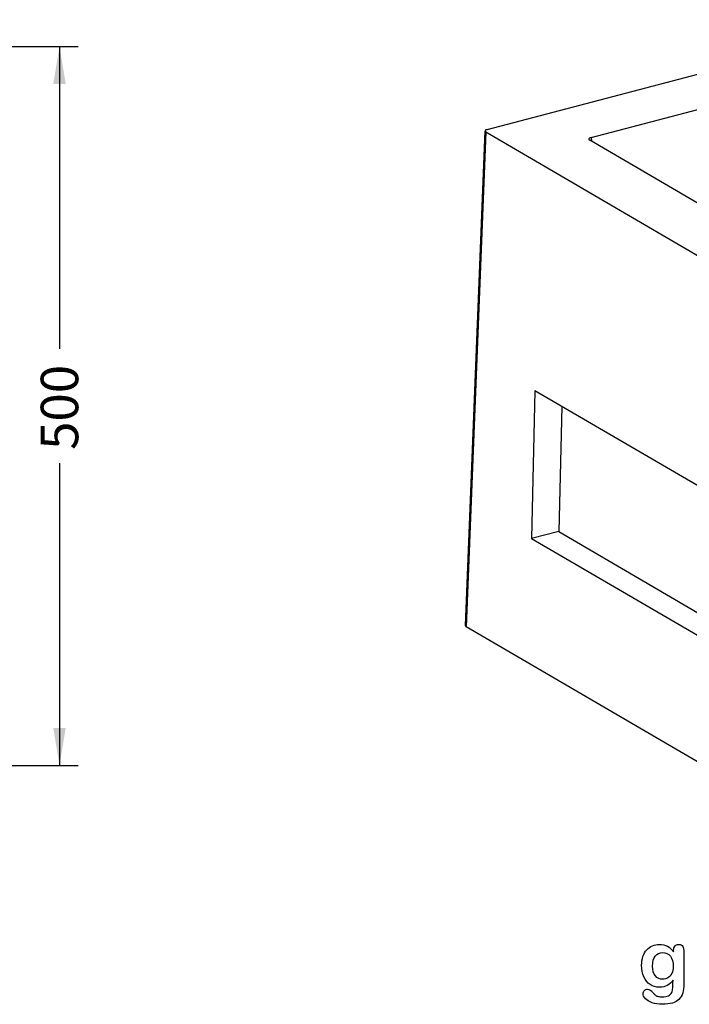
# Model space of a CAD drawing. Units: millimetres. Extents: x 0 to 291, y -2 to 204.
# Drawn here: x 173 to 229, y 7 to 89 of the extents above; entities that cross this region are included whole.
import ezdxf
from ezdxf.enums import TextEntityAlignment as Align

# ---------------------------------------------------------------- set-up
doc = ezdxf.new("R2010")
doc.units = ezdxf.units.MM
for name, color, linetype in [('Default', 7, 'Continuous'), ('M_SOLERA', 7, 'Continuous'), ('Predeterminado', 7, 'Continuous')]:
    doc.layers.add(name, color=color, linetype=linetype)
doc.styles.add('SEACAD_Arial', font='arial.ttf')
doc.dimstyles.new('ISO', dxfattribs={"dimtxt": 3.125, "dimasz": 3.125, "dimexe": 1.5625, "dimexo": 0, "dimgap": 0.78125, "dimtad": 0, "dimdec": 0, "dimlfac": 8.333333, "dimtxsty": 'SEACAD_Arial', "dimblk1": '_SE_FILLED', "dimblk2": '_SE_FILLED', "dimsah": 1, "dimcen": 1.5625, "dimadec": 1, "dimazin": 0, "dimtfac": 0.5, "dimtmove": 0, "dimatfit": 3, "dimfxl": 1, "dimarcsym": 0})

# ---------------------------------------------------------------- blocks, each defined once
blk = doc.blocks.new('SE2')
at = {"layer": 'M_SOLERA', "color": 7, "linetype": 'Continuous'}
for p, q in [((212.407, 79.981), (247.08, 89.079)), ((247.704, 89.031), (270.948, 75.459)), ((221.074, 79.312), (245.37, 85.687)), ((245.261, 71.45), (245.37, 85.687)), ((245.994, 85.639), (245.886, 71.615)), ((245.994, 85.639), (262.281, 76.129)), ((212.207, 79.838), (210.573, 38.554)), ((212.284, 79.737), (210.649, 38.454)), ((235.528, 66.165), (212.284, 79.737)), ((236.737, 69.85), (220.951, 79.067)), ((221.074, 79.312), (221.086, 78.988)), ((262.158, 75.884), (238.61, 69.705)), ((262.273, 75.928), (262.281, 76.129)), ((270.825, 75.215), (236.152, 66.117)), ((272.46, 33.679), (270.825, 75.215)), ((272.659, 33.828), (271.025, 75.364)), ((235.205, 24.115), (235.528, 66.165)), ((236.152, 66.117), (235.829, 24.067)), ((216.37, 58.167), (216.08, 45.838)), ((230.552, 49.886), (216.37, 58.167)), ((218.609, 56.86), (218.363, 46.404)), ((264.365, 54.46), (243.209, 48.908)), ((264.559, 42.093), (264.365, 54.46)), ((262.996, 42.956), (262.822, 54.055)), ((230.263, 37.557), (230.552, 49.886)), ((243.209, 48.908), (243.403, 36.542)), ((218.363, 46.404), (216.08, 45.838)), ((218.363, 46.404), (230.307, 39.43)), ((216.08, 45.838), (230.263, 37.557)), ((243.383, 37.81), (262.996, 42.956)), ((262.996, 42.956), (264.559, 42.093)), ((243.403, 36.542), (264.559, 42.093)), ((235.205, 24.115), (210.649, 38.454)), ((272.46, 33.679), (235.829, 24.067))]:
    blk.add_line(p, q, dxfattribs=at)
for centre, major_axis, ratio, start_param, end_param in [((247.33, 88.933), (0.45, 0), 0.39167, 0.590732, 2.160843), ((245.62, 85.54), (-0.45, 0), 0.39167, 3.732325, 5.302436), ((212.658, 79.835), (0.45, 0), 0.391174, 2.161883, 3.731994), ((221.325, 79.165), (0.45, 0), 0.391174, 2.161883, 3.731994), ((261.907, 76.031), (-0.45, 0), 0.391174, 2.161883, 3.731994), ((270.574, 75.361), (-0.45, 0), 0.391174, 2.161883, 3.731994), ((237.858, 70.144), (1.35, 0), 0.39167, 3.732325, 5.302436), ((235.902, 66.263), (-0.45, 0), 0.39167, 0.590732, 2.160843), ((211.023, 38.552), (0.45, 0), 0.391174, 3.126149, 3.731994), ((272.209, 33.825), (-0.45, 0), 0.391174, 2.161883, 3.157036), ((235.579, 24.214), (0.45, 0), 0.39167, 3.732325, 5.302436)]:
    blk.add_ellipse(centre, major_axis=major_axis, ratio=ratio, start_param=start_param, end_param=end_param, dxfattribs=at)
blk = doc.blocks.new('DMBLK4')
at = {"layer": 'Predeterminado', "linetype": 'Continuous'}
for points in [[(177.249, 83.768), (176.728, 86.893), (176.207, 83.768)], [(177.249, 30.018), (176.207, 30.018), (176.728, 26.893)]]:
    blk.add_hatch(color=7, dxfattribs=at).paths.add_polyline_path(points)
at = {"layer": 'Predeterminado', "color": 7, "linetype": 'Continuous'}
for p, q in [((165.736, 86.893), (178.291, 86.893)), ((176.728, 86.893), (176.728, 61.655)), ((176.728, 52.131), (176.728, 26.893)), ((165.736, 26.893), (178.291, 26.893))]:
    blk.add_line(p, q, dxfattribs=at)
at = {"layer": 'Predeterminado', "color": 7, "linetype": 'Continuous', "style": 'SEACAD_Arial'}
blk.add_text('500', height=3.125, rotation=90, dxfattribs=at).set_placement((175.166, 53.225), align=Align.TOP_LEFT)
blk = doc.blocks.new('_SE_FILLED')
at = {"color": 0}
blk.add_line((0, 0), (-1, 0), dxfattribs=at)
blk.add_solid([(0, 0), (-1, -0.1665), (-1, 0.1665), (0, 0)], dxfattribs=at)

msp = doc.modelspace()

# ---------------------------------------------------------------- linework, layer by layer
at = {"layer": 'Default', "color": 7, "linetype": 'Continuous'}
for points, knots in [([(227.8945, 8.9599), (227.7562, 8.7669), (227.5985, 8.6189), (227.4151, 8.5191), (227.2328, 8.42), (227.0193, 8.3679), (226.4692, 8.3679), (226.2053, 8.4419), (225.9801, 8.5996), (225.7579, 8.7551), (225.5811, 8.9664), (225.4621, 9.2463), (225.3437, 9.5246), (225.2787, 9.8415), (225.2787, 10.4754), (225.3173, 10.7199), (225.3913, 10.9387), (225.465, 11.1565), (225.5683, 11.3409), (225.7034, 11.4889), (225.8416, 11.6402), (225.9962, 11.7527), (226.1764, 11.8299), (226.3527, 11.9055), (226.5496, 11.9425), (227.0193, 11.9425), (227.2381, 11.8911), (227.4248, 11.7945), (227.6127, 11.6973), (227.7851, 11.5436), (227.946, 11.3312)], [0, 0, 0, 0, 0.0826754, 0.0826754, 0.0826754, 0.1691448, 0.1691448, 0.2722429, 0.2722429, 0.2722429, 0.3779399, 0.3779399, 0.3779399, 0.5027165, 0.5027165, 0.5954709, 0.5954709, 0.5954709, 0.6756573, 0.6756573, 0.6756573, 0.7496217, 0.7496217, 0.7496217, 0.8227975, 0.8227975, 0.9114955, 0.9114955, 0.9114955, 1, 1, 1, 1]), ([(227.8945, 8.9599), (227.7562, 8.7669), (227.5985, 8.6189), (227.4151, 8.5191), (227.2328, 8.42), (227.0193, 8.3679), (226.4692, 8.3679), (226.2053, 8.4419), (225.9801, 8.5996), (225.7579, 8.7551), (225.5811, 8.9664), (225.4621, 9.2463), (225.3437, 9.5246), (225.2787, 9.8415), (225.2787, 10.4754), (225.3173, 10.7199), (225.3913, 10.9387), (225.465, 11.1565), (225.5683, 11.3409), (225.7034, 11.4889), (225.8416, 11.6402), (225.9962, 11.7527), (226.1764, 11.8299), (226.3527, 11.9055), (226.5496, 11.9425), (227.0193, 11.9425), (227.2381, 11.8911), (227.4248, 11.7945), (227.6127, 11.6973), (227.7851, 11.5436), (227.946, 11.3312)], [0, 0, 0, 0, 0.0826754, 0.0826754, 0.0826754, 0.1691448, 0.1691448, 0.2722429, 0.2722429, 0.2722429, 0.3779399, 0.3779399, 0.3779399, 0.5027165, 0.5027165, 0.5954709, 0.5954709, 0.5954709, 0.6756573, 0.6756573, 0.6756573, 0.7496217, 0.7496217, 0.7496217, 0.8227975, 0.8227975, 0.9114955, 0.9114955, 0.9114955, 1, 1, 1, 1]), ([(227.946, 11.3312), (227.946, 11.373), (227.946, 11.4149), (227.946, 11.4567), (227.946, 11.6111), (227.9846, 11.7334), (228.0618, 11.8203), (228.1374, 11.9054), (228.2388, 11.949), (228.538, 11.949), (228.6538, 11.8911), (228.7118, 11.7785), (228.771, 11.6633), (228.7986, 11.5017), (228.7986, 11.2862)], [0, 0, 0, 0, 0.070964, 0.070964, 0.070964, 0.2916609, 0.2916609, 0.2916609, 0.46455, 0.46455, 0.7147843, 0.7147843, 0.7147843, 1, 1, 1, 1]), ([(227.946, 11.3312), (227.946, 11.373), (227.946, 11.4149), (227.946, 11.4567), (227.946, 11.6111), (227.9846, 11.7334), (228.0618, 11.8203), (228.1374, 11.9054), (228.2388, 11.949), (228.538, 11.949), (228.6538, 11.8911), (228.7118, 11.7785), (228.771, 11.6633), (228.7986, 11.5017), (228.7986, 11.2862)], [0, 0, 0, 0, 0.070964, 0.070964, 0.070964, 0.2916609, 0.2916609, 0.2916609, 0.46455, 0.46455, 0.7147843, 0.7147843, 0.7147843, 1, 1, 1, 1]), ([(228.7986, 11.2862), (228.7986, 10.4142), (228.7986, 9.5423), (228.7986, 8.6703), (228.7986, 8.3711), (228.7665, 8.1137), (228.6378, 7.6826), (228.5348, 7.5056), (228.3932, 7.364), (228.2533, 7.2241), (228.0683, 7.1195), (227.8398, 7.0519), (227.6135, 6.985), (227.3314, 6.949), (226.6815, 6.949), (226.4016, 6.9908), (225.9125, 7.1646), (225.7259, 7.2772), (225.594, 7.4155), (225.4637, 7.5522), (225.3945, 7.6922), (225.3945, 7.9464), (225.4331, 8.0333), (225.5811, 8.1749), (225.6744, 8.207), (225.9125, 8.207), (226.0284, 8.1523), (226.1281, 8.0365), (226.1789, 7.9775), (226.2246, 7.9175), (226.3276, 7.7952), (226.3855, 7.7437), (226.4466, 7.6987), (226.5083, 7.6532), (226.585, 7.6247), (226.6719, 7.6054), (226.7625, 7.5852), (226.8617, 7.5732), (227.2092, 7.5732), (227.3894, 7.6054), (227.5148, 7.6697), (227.6429, 7.7354), (227.7336, 7.8274), (227.8366, 8.059), (227.8688, 8.1845), (227.8752, 8.3164), (227.8818, 8.4517), (227.8913, 8.6639), (227.8945, 8.9599)], [0, 0, 0, 0, 0.2274689, 0.2274689, 0.2274689, 0.2885306, 0.2885306, 0.3495923, 0.3495923, 0.3495923, 0.4054218, 0.4054218, 0.4054218, 0.4786808, 0.4786808, 0.5450285, 0.5450285, 0.6113762, 0.6113762, 0.6113762, 0.6485971, 0.6485971, 0.6767196, 0.6767196, 0.7048421, 0.7048421, 0.7397822, 0.7397822, 0.7397822, 0.7600422, 0.7600422, 0.7803022, 0.7803022, 0.7803022, 0.8016558, 0.8016558, 0.8016558, 0.825854, 0.825854, 0.8763247, 0.8763247, 0.8763247, 0.910169, 0.910169, 0.9440133, 0.9440133, 0.9440133, 1, 1, 1, 1]), ([(228.7986, 11.2862), (228.7986, 10.4142), (228.7986, 9.5423), (228.7986, 8.6703), (228.7986, 8.3711), (228.7665, 8.1137), (228.6378, 7.6826), (228.5348, 7.5056), (228.3932, 7.364), (228.2533, 7.2241), (228.0683, 7.1195), (227.8398, 7.0519), (227.6135, 6.985), (227.3314, 6.949), (226.6815, 6.949), (226.4016, 6.9908), (225.9125, 7.1646), (225.7259, 7.2772), (225.594, 7.4155), (225.4637, 7.5522), (225.3945, 7.6922), (225.3945, 7.9464), (225.4331, 8.0333), (225.5811, 8.1749), (225.6744, 8.207), (225.9125, 8.207), (226.0284, 8.1523), (226.1281, 8.0365), (226.1789, 7.9775), (226.2246, 7.9175), (226.3276, 7.7952), (226.3855, 7.7437), (226.4466, 7.6987), (226.5083, 7.6532), (226.585, 7.6247), (226.6719, 7.6054), (226.7625, 7.5852), (226.8617, 7.5732), (227.2092, 7.5732), (227.3894, 7.6054), (227.5148, 7.6697), (227.6429, 7.7354), (227.7336, 7.8274), (227.8366, 8.059), (227.8688, 8.1845), (227.8752, 8.3164), (227.8818, 8.4517), (227.8913, 8.6639), (227.8945, 8.9599)], [0, 0, 0, 0, 0.2274689, 0.2274689, 0.2274689, 0.2885306, 0.2885306, 0.3495923, 0.3495923, 0.3495923, 0.4054218, 0.4054218, 0.4054218, 0.4786808, 0.4786808, 0.5450285, 0.5450285, 0.6113762, 0.6113762, 0.6113762, 0.6485971, 0.6485971, 0.6767196, 0.6767196, 0.7048421, 0.7048421, 0.7397822, 0.7397822, 0.7397822, 0.7600422, 0.7600422, 0.7803022, 0.7803022, 0.7803022, 0.8016558, 0.8016558, 0.8016558, 0.825854, 0.825854, 0.8763247, 0.8763247, 0.8763247, 0.910169, 0.910169, 0.9440133, 0.9440133, 0.9440133, 1, 1, 1, 1]), ([(226.186, 10.144), (226.186, 9.7804), (226.2665, 9.5037), (226.4241, 9.3171), (226.5831, 9.1289), (226.7909, 9.0371), (227.1899, 9.0371), (227.3314, 9.0758), (227.5953, 9.2366), (227.7047, 9.3589), (227.872, 9.6806), (227.9138, 9.8769), (227.9138, 10.4754), (227.8334, 10.7617), (227.6725, 10.9676), (227.5132, 11.1716), (227.2993, 11.2733), (226.778, 11.2733), (226.5753, 11.1736), (226.4177, 10.9773), (226.2628, 10.7846), (226.186, 10.5043), (226.186, 10.144)], [0, 0, 0, 0, 0.1380828, 0.1380828, 0.1380828, 0.2720929, 0.2720929, 0.3511245, 0.3511245, 0.4301561, 0.4301561, 0.5091877, 0.5091877, 0.6343211, 0.6343211, 0.6343211, 0.7492652, 0.7492652, 0.8614058, 0.8614058, 0.8614058, 1, 1, 1, 1]), ([(226.186, 10.144), (226.186, 9.7804), (226.2665, 9.5037), (226.4241, 9.3171), (226.5831, 9.1289), (226.7909, 9.0371), (227.1899, 9.0371), (227.3314, 9.0758), (227.5953, 9.2366), (227.7047, 9.3589), (227.872, 9.6806), (227.9138, 9.8769), (227.9138, 10.4754), (227.8334, 10.7617), (227.6725, 10.9676), (227.5132, 11.1716), (227.2993, 11.2733), (226.778, 11.2733), (226.5753, 11.1736), (226.4177, 10.9773), (226.2628, 10.7846), (226.186, 10.5043), (226.186, 10.144)], [0, 0, 0, 0, 0.1380828, 0.1380828, 0.1380828, 0.2720929, 0.2720929, 0.3511245, 0.3511245, 0.4301561, 0.4301561, 0.5091877, 0.5091877, 0.6343211, 0.6343211, 0.6343211, 0.7492652, 0.7492652, 0.8614058, 0.8614058, 0.8614058, 1, 1, 1, 1])]:
    msp.add_open_spline(points, degree=3, knots=knots, dxfattribs=at)

# ---------------------------------------------------------------- block references
at = {"layer": 'Predeterminado'}
msp.add_blockref('SE2', (0, 0), dxfattribs=at)

# ---------------------------------------------------------------- dimensions: what is measured, and where the dimension line sits
at = {"layer": 'Predeterminado', "color": 7, "linetype": 'Continuous'}
dim = msp.add_linear_dim(base=(176.7282, 86.8932), p1=(165.736, 86.8932), p2=(165.736, 26.8932), angle=270, text='\\A1;<>', dimstyle='ISO', override={"dimdec": 2}, dxfattribs=at)
dim.commit()
dim.dimension.update_dxf_attribs({"geometry": 'DMBLK4', "text_midpoint": (176.7282, 56.8932), "dimtype": 161})

doc.saveas('drawing.dxf')
